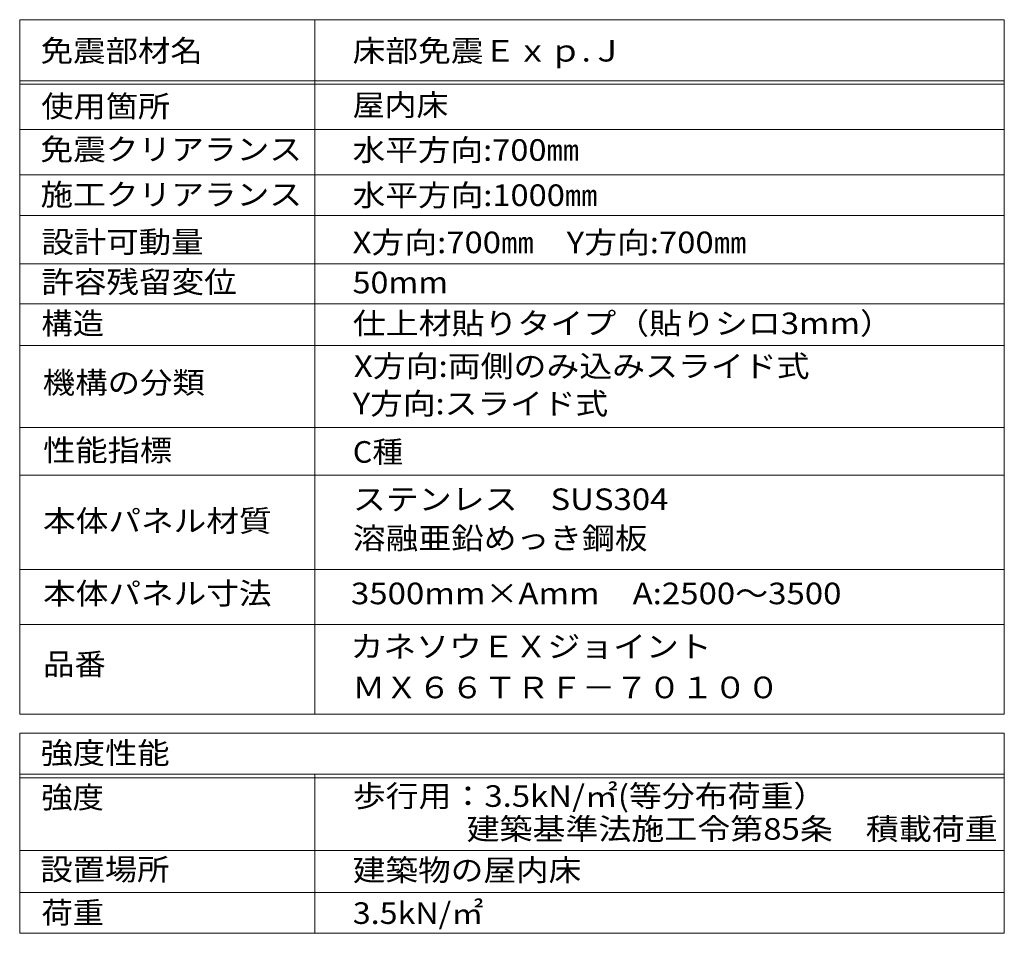
# Model space of a CAD drawing. Units: millimetres. Extents: x -7501 to 7228, y -5460 to 5413.
# Drawn here: x 1672 to 7228, y 255 to 5413 of the extents above; entities that cross this region are included whole.
import ezdxf

# ---------------------------------------------------------------- set-up
doc = ezdxf.new("R2010")
doc.units = ezdxf.units.MM
doc.header["$LTSCALE"] = 40
doc.layers.add('7-5', color=7, linetype='Continuous')
doc.styles.add('ＭＳ ゴシック', font='txt', dxfattribs={"height": 1})

msp = doc.modelspace()

# ---------------------------------------------------------------- linework, layer by layer
at = {"layer": '7-5', "color": 7, "linetype": 'Continuous', "lineweight": 9}
for p, q in [((1671.8, 5412.6), (7228.2, 5412.6)), ((1671.8, 5412.6), (1671.8, 1492.3)), ((3337.2, 1492.3), (3337.2, 5412.6)), ((7228.2, 5412.6), (7228.2, 1492.3)), ((1671.8, 5067.8), (7228.2, 5067.8)), ((1671.8, 5047.8), (7228.2, 5047.8)), ((1671.8, 4792.5), (7228.2, 4792.5)), ((1671.8, 4537.3), (7228.2, 4537.3)), ((1671.8, 4306.4), (7228.2, 4306.4)), ((1671.8, 4034.8), (7228.2, 4034.8)), ((1671.8, 3808.3), (7228.2, 3808.3)), ((1671.8, 3574.4), (7228.2, 3574.4)), ((1671.8, 3110.7), (7228.2, 3110.7)), ((1671.8, 2841.4), (7228.2, 2841.4)), ((1671.8, 2309.4), (7228.2, 2309.4)), ((1671.8, 1998.9), (7228.2, 1998.9)), ((1671.8, 1492.3), (7228.2, 1492.3)), ((1671.8, 1385.7), (1671.8, 255.4)), ((1671.8, 1385.7), (7228.2, 1385.7)), ((7228.2, 1385.7), (7228.2, 255.4)), ((1671.8, 1153.2), (7228.2, 1153.2)), ((1671.8, 1133.2), (7228.2, 1133.2)), ((3337.2, 255.4), (3337.2, 1153.2)), ((1671.8, 723.1), (7228.2, 723.1)), ((1671.8, 486.1), (7228.2, 486.1)), ((1671.8, 255.4), (7228.2, 255.4))]:
    msp.add_line(p, q, dxfattribs=at)

# ---------------------------------------------------------------- texts
at = {"layer": '7-5', "color": 2, "linetype": 'Continuous', "lineweight": 9, "style": 'ＭＳ ゴシック'}
for s, width, p in [('免震部材名', 1.1, (1790.1, 5176.3)), ('床部免震Ｅｘｐ.Ｊ', 1.110294, (3550.5, 5176.3)), ('使用箇所', 1.09375, (1793.5, 4862.6)), ('屋内床', 1.083333, (3550.5, 4870.3)), ('免震クリアランス', 1.109375, (1788.8, 4620)), ('水平方向:700㎜', 1.107143, (3550.5, 4616)), ('施工クリアランス', 1.109375, (1788.8, 4364.7)), ('水平方向:1000㎜', 1.108333, (3550.5, 4360.8)), ('設計可動量', 1.1, (1794.3, 4097)), ('X方向:700㎜\u3000Y方向:700㎜', 1.114583, (3550.5, 4094.5)), ('許容残留変位', 1.104167, (1794.3, 3870.5)), ('50mm', 1.09375, (3550.5, 3868)), ('仕上材貼りタイプ（貼りシロ3mm）', 1.116935, (3551.6, 3637.6)), ('X方向:両側のみ込みスライド式', 1.116071, (3557.9, 3396.1)), ('Y方向:スライド式', 1.109375, (3551.6, 3184.7)), ('性能指標', 1.09375, (1804, 2921.6)), ('C種', 1.041667, (3551.6, 2911.8)), ('ステンレス\u3000SUS304', 1.118056, (3551.6, 2644.6)), ('本体パネル材質', 1.107143, (1803.9, 2522.7)), ('溶融亜鉛めっき鋼板', 1.111111, (3551.6, 2424.7)), ('本体パネル寸法', 1.107143, (1803.8, 2112.9)), ('3500mm×Amm\u3000A:2500～3500', 1.12, (3541.3, 2112.9)), ('カネソウＥＸジョイント', 1.113636, (3538.7, 1813.4)), ('品番', 1.0625, (1803.8, 1713.7)), ('ＭＸ６６ＴＲＦ－７０１００', 1.115385, (3548.1, 1582.2)), ('強度性能', 1.09375, (1790.1, 1212.3)), ('歩行用：3.5kN/㎡(等分布荷重）', 1.116379, (3551.6, 969.3)), ('強度', 1.0625, (1793.5, 961.6)), ('\u3000 \u3000 \u3000建築基準法施工令第85条\u3000積載荷重', 1.11875, (3551.6, 783.6)), ('設置場所', 1.09375, (1788.8, 555.2)), ('建築物の屋内床', 1.107143, (3551.6, 551.3)), ('荷重', 1.0625, (1794.3, 310.9)), ('3.5kN/㎡', 1.09375, (3551.6, 308.4))]:
    msp.add_text(s, height=121.92, dxfattribs=dict(at, width=width)).set_placement(p)
for s, width, p in [('構造', 1.0625, (1794.3, 3637.2)), ('機構の分類', 1.1, (1801.8, 3302.7))]:
    msp.add_text(s, height=121.92, rotation=0.0001, dxfattribs=dict(at, width=width)).set_placement(p)

doc.saveas('drawing.dxf')
